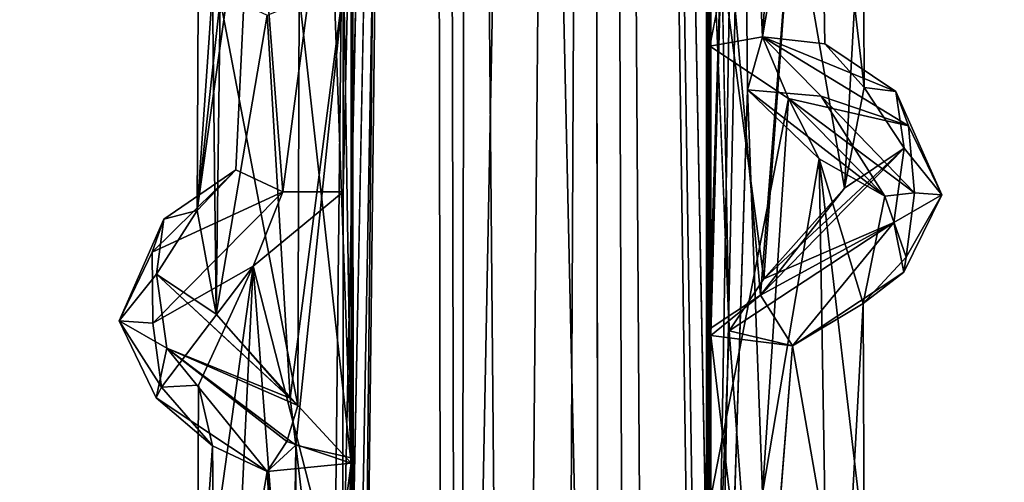
# Model space of a CAD drawing. Units: inches. Extents: x -14.8 to 14.8, y -14 to 8.6.
# Drawn here: x -13 to -12, y 2.3 to 2.7 of the extents above; entities that cross this region are included whole.
import ezdxf

# ---------------------------------------------------------------- set-up
doc = ezdxf.new("R2010")
doc.units = ezdxf.units.IN
doc.header["$MEASUREMENT"] = 0
for name, color, linetype in [('TABLE-SUPPORT', 6, 'Continuous'), ('TABLE-TOP', 6, 'Continuous'), ('TABLE-TRAY', 6, 'Continuous')]:
    doc.layers.add(name, color=color, linetype=linetype)

msp = doc.modelspace()

# ---------------------------------------------------------------- linework, layer by layer
at = {"layer": 'TABLE-SUPPORT'}
for points in [[(-12.56664, 8.00191, 20.20621), (-12.64801, 0.97685, 20.24418), (-12.65084, 5.74164, 20.24598)], [(-12.65032, 7.91206, 7.21671), (-12.5756, 8.00528, 7.18029), (-12.64798, 0.97681, 7.21499)], [(-12.56664, 8.00191, 20.20621), (-12.53357, -6.31795, 20.19754), (-12.64801, 0.97685, 20.24418)], [(-12.64798, 0.97681, 7.21499), (-12.5756, 8.00528, 7.18029), (-12.55168, -6.14514, 7.17474)], [(-12.55168, -6.14514, 7.17474), (-12.5756, 8.00528, 7.18029), (-12.42641, 7.99299, 7.16723)], [(-12.41463, 1.1801, 20.203), (-12.43989, -6.1457, 20.19641), (-12.56664, 8.00191, 20.20621)], [(-12.56664, 8.00191, 20.20621), (-12.43989, -6.1457, 20.19641), (-12.53357, -6.31795, 20.19754)], [(-12.56664, 8.00191, 20.20621), (-12.42613, 7.99303, 20.19638), (-12.41463, 1.1801, 20.203)], [(-12.48032, -5.94681, 20.82599), (-12.41437, 7.99826, 20.81931), (-12.54599, 1.17108, 20.81907)], [(-12.41437, 7.99826, 20.81931), (-12.53581, 7.9956, 20.82522), (-12.54599, 1.17108, 20.81907)], [(-12.48032, -5.94681, 7.79681), (-12.41437, 7.99826, 7.79012), (-12.54599, 1.17108, 7.78988)], [(-12.41437, 7.99826, 7.79012), (-12.53582, 7.9956, 7.79603), (-12.54599, 1.17108, 7.78988)], [(-12.32304, -5.98235, 20.78482), (-12.41437, 7.99826, 20.81931), (-12.48032, -5.94681, 20.82599)], [(-12.36438, -5.94681, 7.77469), (-12.41437, 7.99826, 7.79012), (-12.48032, -5.94681, 7.79681)], [(-12.32304, -5.98235, 20.78482), (-12.31402, 0.94609, 20.77864), (-12.41437, 7.99826, 20.81931)], [(-12.31008, 7.86975, 20.77603), (-12.41437, 7.99826, 20.81931), (-12.31402, 0.94609, 20.77864)], [(-12.36438, -5.94681, 7.77469), (-12.31372, 1.37869, 7.74926), (-12.41437, 7.99826, 7.79012)], [(-12.31009, 7.86975, 7.74684), (-12.41437, 7.99826, 7.79012), (-12.31372, 1.37869, 7.74926)], [(-12.53581, 7.9956, 20.82522), (-12.6579, 2.53441, 20.7715), (-12.65822, 2.13108, 20.77119)], [(-12.65822, 1.69801, 20.77119), (-12.65664, 1.26369, 20.7728), (-12.53581, 7.9956, 20.82522)], [(-12.65822, 1.69801, 7.74201), (-12.65665, 1.26369, 7.74361), (-12.53582, 7.9956, 7.79603)], [(-12.53582, 7.9956, 7.79603), (-12.65791, 2.53441, 7.74231), (-12.65822, 2.13108, 7.74201)], [(-12.65791, 2.96748, 7.74231), (-12.65791, 2.53441, 7.74231), (-12.53582, 7.9956, 7.79603)], [(-12.6579, 2.96748, 20.7715), (-12.6579, 2.53441, 20.7715), (-12.53581, 7.9956, 20.82522)], [(-12.54599, 1.17108, 7.78988), (-12.53582, 7.9956, 7.79603), (-12.65665, 1.26369, 7.74361)], [(-12.54599, 1.17108, 20.81907), (-12.53581, 7.9956, 20.82522), (-12.65664, 1.26369, 20.7728)], [(-12.55168, -6.14514, 7.17474), (-12.42641, 7.99299, 7.16723), (-12.41463, 1.1801, 7.17381)], [(-12.30906, 1.9685, 7.21715), (-12.42641, 7.99299, 7.16723), (-12.3092, 3.26572, 7.21724)], [(-12.41463, 1.1801, 7.17381), (-12.42641, 7.99299, 7.16723), (-12.30906, 1.9685, 7.21715)], [(-12.30912, 1.96567, 20.2466), (-12.42613, 7.99303, 20.19638), (-12.30894, 3.26581, 20.2466)], [(-12.41463, 1.1801, 20.203), (-12.42613, 7.99303, 20.19638), (-12.30912, 1.96567, 20.2466)], [(-12.65032, 7.91206, 7.21671), (-12.64798, 0.97681, 7.21499), (-12.6505, 4.87535, 7.21659)], [(-12.31402, 0.94609, 20.77864), (-12.30996, 7.43654, 20.77594), (-12.31008, 7.86975, 20.77603)], [(-12.31372, 1.37869, 7.74926), (-12.30997, 7.43654, 7.74675), (-12.31009, 7.86975, 7.74684)], [(-12.65084, 5.74164, 20.24598), (-12.64801, 0.97685, 20.24418), (-12.65033, 4.88056, 20.2459)], [(-12.64801, 0.97685, 20.24418), (-12.65032, 1.84907, 20.2459), (-12.65033, 4.88056, 20.2459)], [(-12.65033, 4.88056, 20.2459), (-12.65032, 1.84907, 20.2459), (-12.65033, 3.58135, 20.2459)], [(-12.65044, 3.57611, 7.21655), (-12.6505, 4.87535, 7.21659), (-12.64798, 0.97681, 7.21499)], [(-12.31372, 1.37869, 7.74926), (-12.30997, 3.97197, 7.74675), (-12.30997, 4.40505, 7.74676)], [(-12.31372, 1.37869, 7.74926), (-12.27841, 3.5079, 7.72613), (-12.30997, 3.97197, 7.74675)], [(-12.65033, 3.58135, 20.2459), (-12.65032, 2.28214, 20.2459), (-12.65026, 3.14305, 20.24559)], [(-12.65032, 1.84907, 20.2459), (-12.65032, 2.28214, 20.2459), (-12.65033, 3.58135, 20.2459)], [(-12.64798, 0.97681, 7.21499), (-12.66942, 1.84459, 7.22573), (-12.65044, 3.57611, 7.21655)], [(-12.65044, 3.57611, 7.21655), (-12.66942, 1.84459, 7.22573), (-12.65049, 2.27698, 7.21655)], [(-12.65044, 3.57611, 7.21655), (-12.65049, 2.27698, 7.21655), (-12.65046, 3.14312, 7.21652)], [(-12.31372, 1.37869, 7.74926), (-12.2784, 3.07482, 7.72613), (-12.27841, 3.5079, 7.72613)], [(-12.30906, 1.9685, 7.21715), (-12.3092, 3.26572, 7.21724), (-12.3092, 2.39815, 7.21744)], [(-12.3092, 2.39815, 7.21744), (-12.3092, 3.26572, 7.21724), (-12.29697, 2.83288, 7.22221)], [(-12.30894, 3.26581, 20.2466), (-12.29154, 2.40266, 20.25459), (-12.30912, 1.96567, 20.2466)], [(-12.65046, 3.14312, 7.21652), (-12.65049, 2.27698, 7.21655), (-12.667, 2.74547, 7.22665)], [(-12.65032, 2.28214, 20.2459), (-12.65721, 2.7311, 20.2492), (-12.65026, 3.14305, 20.24559)], [(-12.31372, 1.37869, 7.74926), (-12.27442, 2.63117, 7.72206), (-12.2784, 3.07482, 7.72613)], [(-12.2784, 3.07482, 7.72613), (-12.2599, 2.68156, 7.7099), (-12.20624, 2.99888, 7.63703)], [(-12.2784, 3.07482, 7.72613), (-12.27442, 2.63117, 7.72206), (-12.2599, 2.68156, 7.7099)], [(-12.23552, 3.05592, 20.72217), (-12.30996, 2.67276, 20.77594), (-12.2599, 2.68156, 20.73909)], [(-12.23552, 3.05592, 20.72217), (-12.2599, 2.68156, 20.73909), (-12.20624, 2.99888, 20.66622)], [(-12.20624, 2.99888, 20.66622), (-12.2599, 2.68156, 20.73909), (-12.20087, 2.67496, 20.65633)], [(-12.20624, 2.99888, 7.63703), (-12.2599, 2.68156, 7.7099), (-12.20087, 2.67496, 7.62714)], [(-12.20624, 2.99888, 20.66622), (-12.20087, 2.67496, 20.65633), (-12.16364, 2.63326, 20.55359)], [(-12.16364, 2.63326, 20.55359), (-12.16468, 2.86141, 20.44798), (-12.20624, 2.99888, 20.66622)], [(-12.16364, 2.63327, 7.5244), (-12.16468, 2.86141, 7.4188), (-12.20624, 2.99888, 7.63703)], [(-12.20624, 2.99888, 7.63703), (-12.20087, 2.67496, 7.62714), (-12.16364, 2.63327, 7.5244)], [(-12.71529, 2.53457, 7.7041), (-12.65791, 2.96748, 7.74231), (-12.74325, 2.89705, 7.66061)], [(-12.71529, 2.53457, 20.73329), (-12.6579, 2.96748, 20.7715), (-12.74324, 2.89705, 20.6898)], [(-12.6579, 2.53441, 20.7715), (-12.6579, 2.96748, 20.7715), (-12.71529, 2.53457, 20.73329)], [(-12.65791, 2.53441, 7.74231), (-12.65791, 2.96748, 7.74231), (-12.71529, 2.53457, 7.7041)], [(-12.79662, 2.51666, 20.5583), (-12.74324, 2.89705, 20.6898), (-12.79528, 2.78389, 20.51103)], [(-12.75976, 2.55539, 20.65633), (-12.74324, 2.89705, 20.6898), (-12.79662, 2.51666, 20.5583)], [(-12.79662, 2.51666, 7.52911), (-12.74325, 2.89705, 7.66061), (-12.79528, 2.78389, 7.48184)], [(-12.75976, 2.55539, 7.62714), (-12.74325, 2.89705, 7.66061), (-12.79662, 2.51666, 7.52911)], [(-12.71529, 2.53457, 20.73329), (-12.74324, 2.89705, 20.6898), (-12.75976, 2.55539, 20.65633)], [(-12.71529, 2.53457, 7.7041), (-12.74325, 2.89705, 7.66061), (-12.75976, 2.55539, 7.62714)], [(-12.18233, 2.53786, 20.40496), (-12.23171, 2.82132, 20.31639), (-12.16468, 2.86141, 20.44798)], [(-12.18233, 2.53786, 7.37578), (-12.23171, 2.82133, 7.2872), (-12.16468, 2.86141, 7.4188)], [(-12.18233, 2.53786, 20.40496), (-12.16468, 2.86141, 20.44798), (-12.16364, 2.63326, 20.55359)], [(-12.18233, 2.53786, 7.37578), (-12.16468, 2.86141, 7.4188), (-12.16364, 2.63327, 7.5244)], [(-12.3092, 2.39815, 7.21744), (-12.29697, 2.83288, 7.22221), (-12.31073, 2.40425, 7.21644)], [(-12.29697, 2.83288, 7.22221), (-12.26201, 2.43635, 7.24675), (-12.31073, 2.40425, 7.21644)], [(-12.23171, 2.82132, 20.31639), (-12.25891, 2.45174, 20.28408), (-12.3092, 2.83122, 20.24663)], [(-12.3092, 2.83122, 20.24663), (-12.25891, 2.45174, 20.28408), (-12.29154, 2.40266, 20.25459)], [(-12.23171, 2.82133, 7.2872), (-12.26201, 2.43635, 7.24675), (-12.29697, 2.83288, 7.22221)], [(-12.26201, 2.43635, 7.24675), (-12.23171, 2.82133, 7.2872), (-12.18233, 2.53786, 7.37578)], [(-12.25891, 2.45174, 20.28408), (-12.23171, 2.82132, 20.31639), (-12.18233, 2.53786, 20.40496)], [(-12.78183, 2.72641, 20.41439), (-12.79662, 2.51666, 20.5583), (-12.79528, 2.78389, 20.51103)], [(-12.77456, 2.71705, 7.35659), (-12.79662, 2.51666, 7.52911), (-12.79528, 2.78389, 7.48184)], [(-12.667, 2.74547, 7.22665), (-12.65049, 2.27698, 7.21655), (-12.69977, 2.7213, 7.24828)], [(-12.65721, 2.7311, 20.2492), (-12.70817, 2.33857, 20.29152), (-12.73008, 2.70219, 20.31755)], [(-12.70272, 2.29395, 20.27833), (-12.70817, 2.33857, 20.29152), (-12.65721, 2.7311, 20.2492)], [(-12.70272, 2.29395, 20.27833), (-12.65721, 2.7311, 20.2492), (-12.65032, 2.28214, 20.2459)], [(-12.78183, 2.72641, 20.41439), (-12.77831, 2.41831, 20.40499), (-12.79662, 2.51666, 20.5583)], [(-12.73008, 2.70219, 20.31755), (-12.77831, 2.41831, 20.40499), (-12.78183, 2.72641, 20.41439)], [(-12.69977, 2.7213, 7.24828), (-12.70098, 2.33168, 7.25419), (-12.77456, 2.71705, 7.35659)], [(-12.69977, 2.7213, 7.24828), (-12.65049, 2.27698, 7.21655), (-12.70098, 2.33168, 7.25419)], [(-12.77456, 2.71705, 7.35659), (-12.77831, 2.41831, 7.3758), (-12.79662, 2.51666, 7.52911)], [(-12.77456, 2.71705, 7.35659), (-12.70098, 2.33168, 7.25419), (-12.77831, 2.41831, 7.3758)], [(-12.73008, 2.70219, 20.31755), (-12.70817, 2.33857, 20.29152), (-12.77831, 2.41831, 20.40499)], [(-12.30996, 2.67276, 20.77594), (-12.23552, 2.62286, 20.72218), (-12.2599, 2.68156, 20.73909)], [(-12.27442, 2.63117, 7.72206), (-12.2044, 2.62524, 7.67396), (-12.2599, 2.68156, 7.7099)], [(-12.20087, 2.67496, 20.65633), (-12.2599, 2.68156, 20.73909), (-12.13347, 2.62973, 20.57765)], [(-12.2599, 2.68156, 20.73909), (-12.23552, 2.62286, 20.72218), (-12.12142, 2.59694, 20.60833)], [(-12.13347, 2.62973, 20.57765), (-12.2599, 2.68156, 20.73909), (-12.12142, 2.59694, 20.60833)], [(-12.20087, 2.67496, 7.62714), (-12.2599, 2.68156, 7.7099), (-12.13347, 2.62973, 7.54846)], [(-12.13347, 2.62973, 7.54846), (-12.2599, 2.68156, 7.7099), (-12.12142, 2.59694, 7.57914)], [(-12.2599, 2.68156, 7.7099), (-12.2044, 2.62524, 7.67396), (-12.12142, 2.59694, 7.57914)], [(-12.31402, 0.94609, 20.77864), (-12.30996, 2.23968, 20.77594), (-12.30996, 2.67276, 20.77594)], [(-12.30996, 2.67276, 20.77594), (-12.30996, 2.23968, 20.77594), (-12.23552, 2.62286, 20.72218)], [(-12.13347, 2.62973, 20.57765), (-12.16364, 2.63326, 20.55359), (-12.20087, 2.67496, 20.65633)], [(-12.13347, 2.62973, 7.54846), (-12.16364, 2.63327, 7.5244), (-12.20087, 2.67496, 7.62714)], [(-12.27442, 2.63117, 7.72206), (-12.2599, 2.24849, 7.7099), (-12.20624, 2.56581, 7.63703)], [(-12.14386, 2.53042, 7.5794), (-12.2044, 2.62524, 7.67396), (-12.27442, 2.63117, 7.72206)], [(-12.14386, 2.53042, 7.5794), (-12.27442, 2.63117, 7.72206), (-12.20624, 2.56581, 7.63703)], [(-12.12548, 2.576, 7.43705), (-12.18233, 2.53786, 7.37578), (-12.16364, 2.63327, 7.5244)], [(-12.12549, 2.576, 20.46624), (-12.18233, 2.53786, 20.40496), (-12.16364, 2.63326, 20.55359)], [(-12.16364, 2.63327, 7.5244), (-12.13347, 2.62973, 7.54846), (-12.12548, 2.576, 7.43705)], [(-12.16364, 2.63326, 20.55359), (-12.13347, 2.62973, 20.57765), (-12.12549, 2.576, 20.46624)], [(-12.09, 2.53151, 20.49983), (-12.12549, 2.576, 20.46624), (-12.13347, 2.62973, 20.57765)], [(-12.13347, 2.62973, 20.57765), (-12.12142, 2.59694, 20.60833), (-12.09, 2.53151, 20.49983)], [(-12.09, 2.53151, 7.47065), (-12.12548, 2.576, 7.43705), (-12.13347, 2.62973, 7.54846)], [(-12.13347, 2.62973, 7.54846), (-12.12142, 2.59694, 7.57914), (-12.09, 2.53151, 7.47065)], [(-12.23552, 2.62286, 20.72218), (-12.30996, 2.23968, 20.77594), (-12.2599, 2.24849, 20.73909)], [(-12.23552, 2.62286, 20.72218), (-12.2599, 2.24849, 20.73909), (-12.20624, 2.56581, 20.66622)], [(-12.14386, 2.53042, 20.60858), (-12.23552, 2.62286, 20.72218), (-12.20624, 2.56581, 20.66622)], [(-12.12142, 2.59694, 20.60833), (-12.23552, 2.62286, 20.72218), (-12.11597, 2.5334, 20.58728)], [(-12.14386, 2.53042, 20.60858), (-12.11597, 2.5334, 20.58728), (-12.23552, 2.62286, 20.72218)], [(-12.12142, 2.59694, 7.57914), (-12.2044, 2.62524, 7.67396), (-12.11597, 2.53339, 7.55809)], [(-12.14386, 2.53042, 7.5794), (-12.11597, 2.53339, 7.55809), (-12.2044, 2.62524, 7.67396)], [(-12.12142, 2.59694, 7.57914), (-12.11597, 2.53339, 7.55809), (-12.09, 2.53151, 7.47065)], [(-12.13528, 2.5052, 7.3613), (-12.26201, 2.43635, 7.24675), (-12.12548, 2.576, 7.43705)], [(-12.26201, 2.43635, 7.24675), (-12.18233, 2.53786, 7.37578), (-12.12548, 2.576, 7.43705)], [(-12.13528, 2.50519, 20.39049), (-12.25891, 2.45174, 20.28408), (-12.12549, 2.576, 20.46624)], [(-12.25891, 2.45174, 20.28408), (-12.18233, 2.53786, 20.40496), (-12.12549, 2.576, 20.46624)], [(-12.13528, 2.50519, 20.39049), (-12.12549, 2.576, 20.46624), (-12.09, 2.53151, 20.49983)], [(-12.13528, 2.5052, 7.3613), (-12.12548, 2.576, 7.43705), (-12.09, 2.53151, 7.47065)], [(-12.20624, 2.56581, 20.66622), (-12.2599, 2.24849, 20.73909), (-12.20087, 2.24189, 20.65633)], [(-12.20624, 2.56581, 7.63703), (-12.2599, 2.24849, 7.7099), (-12.20087, 2.24189, 7.62714)], [(-12.20624, 2.56581, 20.66622), (-12.20087, 2.24189, 20.65633), (-12.16364, 2.20019, 20.55359)], [(-12.16364, 2.20019, 20.55359), (-12.16468, 2.42834, 20.44798), (-12.20624, 2.56581, 20.66622)], [(-12.14386, 2.53042, 20.60858), (-12.20624, 2.56581, 20.66622), (-12.16468, 2.42834, 20.44798)], [(-12.16364, 2.20019, 7.5244), (-12.16468, 2.42834, 7.4188), (-12.20624, 2.56581, 7.63703)], [(-12.14386, 2.53042, 7.5794), (-12.20624, 2.56581, 7.63703), (-12.16468, 2.42834, 7.4188)], [(-12.20624, 2.56581, 7.63703), (-12.20087, 2.24189, 7.62714), (-12.16364, 2.20019, 7.5244)], [(-12.71529, 2.53457, 7.7041), (-12.75976, 2.55539, 7.62714), (-12.83924, 2.47716, 7.57921)], [(-12.82798, 2.50849, 7.54368), (-12.83924, 2.47716, 7.57921), (-12.75976, 2.55539, 7.62714)], [(-12.71529, 2.53457, 20.73329), (-12.75976, 2.55539, 20.65633), (-12.83923, 2.47716, 20.6084)], [(-12.82798, 2.50849, 20.57288), (-12.83923, 2.47716, 20.6084), (-12.75976, 2.55539, 20.65633)], [(-12.82798, 2.50849, 20.57288), (-12.75976, 2.55539, 20.65633), (-12.79662, 2.51666, 20.5583)], [(-12.82798, 2.50849, 7.54368), (-12.75976, 2.55539, 7.62714), (-12.79662, 2.51666, 7.52911)], [(-12.83924, 2.47716, 7.57921), (-12.83852, 2.40989, 7.56367), (-12.71529, 2.53457, 7.7041)], [(-12.83923, 2.47716, 20.6084), (-12.83851, 2.40989, 20.59286), (-12.71529, 2.53457, 20.73329)], [(-12.71529, 2.53457, 7.7041), (-12.83852, 2.40989, 7.56367), (-12.74325, 2.46398, 7.66061)], [(-12.71529, 2.53457, 20.73329), (-12.83851, 2.40989, 20.59286), (-12.74324, 2.46398, 20.6898)], [(-12.71529, 2.53457, 7.7041), (-12.74325, 2.46398, 7.66061), (-12.65791, 2.53441, 7.74231)], [(-12.65822, 2.13108, 7.74201), (-12.65791, 2.53441, 7.74231), (-12.74325, 2.46398, 7.66061)], [(-12.71529, 2.53457, 20.73329), (-12.74324, 2.46398, 20.6898), (-12.6579, 2.53441, 20.7715)], [(-12.65822, 2.13108, 20.77119), (-12.6579, 2.53441, 20.7715), (-12.74324, 2.46398, 20.6898)], [(-12.14386, 2.53042, 20.60858), (-12.12362, 2.47228, 20.50738), (-12.11597, 2.5334, 20.58728)], [(-12.14386, 2.53042, 7.5794), (-12.12362, 2.47228, 7.4782), (-12.11597, 2.53339, 7.55809)], [(-12.12362, 2.47228, 7.4782), (-12.09, 2.53151, 7.47065), (-12.11597, 2.53339, 7.55809)], [(-12.14386, 2.53042, 20.60858), (-12.16468, 2.42834, 20.44798), (-12.12362, 2.47228, 20.50738)], [(-12.14386, 2.53042, 7.5794), (-12.16468, 2.42834, 7.4188), (-12.12362, 2.47228, 7.4782)], [(-12.09, 2.53151, 20.49983), (-12.12601, 2.4581, 20.4253), (-12.13528, 2.50519, 20.39049)], [(-12.09, 2.53151, 7.47065), (-12.12601, 2.4581, 7.3961), (-12.13528, 2.5052, 7.3613)], [(-12.12362, 2.47228, 20.50738), (-12.12601, 2.4581, 20.4253), (-12.09, 2.53151, 20.49983)], [(-12.12362, 2.47228, 7.4782), (-12.12601, 2.4581, 7.3961), (-12.09, 2.53151, 7.47065)], [(-12.79662, 2.51666, 20.5583), (-12.77831, 2.41831, 20.40499), (-12.83515, 2.45644, 20.46624)], [(-12.79662, 2.51666, 20.5583), (-12.83515, 2.45644, 20.46624), (-12.82798, 2.50849, 20.57288)], [(-12.79662, 2.51666, 7.52911), (-12.83515, 2.45644, 7.43706), (-12.82798, 2.50849, 7.54368)], [(-12.79662, 2.51666, 7.52911), (-12.77831, 2.41831, 7.3758), (-12.83515, 2.45644, 7.43706)], [(-12.82798, 2.50849, 20.57288), (-12.83515, 2.45644, 20.46624), (-12.87063, 2.41195, 20.49983)], [(-12.82798, 2.50849, 20.57288), (-12.87063, 2.41195, 20.49983), (-12.83923, 2.47716, 20.6084)], [(-12.82798, 2.50849, 7.54368), (-12.87063, 2.41195, 7.47065), (-12.83924, 2.47716, 7.57921)], [(-12.82798, 2.50849, 7.54368), (-12.83515, 2.45644, 7.43706), (-12.87063, 2.41195, 7.47065)], [(-12.29154, 2.40266, 20.25459), (-12.25891, 2.45174, 20.28408), (-12.13528, 2.50519, 20.39049)], [(-12.13528, 2.50519, 20.39049), (-12.23171, 2.38825, 20.31639), (-12.29154, 2.40266, 20.25459)], [(-12.13528, 2.5052, 7.3613), (-12.23171, 2.38826, 7.2872), (-12.26201, 2.43635, 7.24675)], [(-12.13528, 2.5052, 7.3613), (-12.12601, 2.4581, 7.3961), (-12.23171, 2.38826, 7.2872)], [(-12.13528, 2.50519, 20.39049), (-12.12601, 2.4581, 20.4253), (-12.23171, 2.38825, 20.31639)], [(-12.87063, 2.41195, 20.49983), (-12.83851, 2.40989, 20.59286), (-12.83923, 2.47716, 20.6084)], [(-12.87063, 2.41195, 7.47065), (-12.83852, 2.40989, 7.56367), (-12.83924, 2.47716, 7.57921)], [(-12.16468, 2.42834, 20.44798), (-12.12601, 2.4581, 20.4253), (-12.12362, 2.47228, 20.50738)], [(-12.16468, 2.42834, 7.4188), (-12.12601, 2.4581, 7.3961), (-12.12362, 2.47228, 7.4782)], [(-12.83029, 2.34899, 7.48213), (-12.74325, 2.46398, 7.66061), (-12.83852, 2.40989, 7.56367)], [(-12.83029, 2.34899, 20.51132), (-12.74324, 2.46398, 20.6898), (-12.83851, 2.40989, 20.59286)], [(-12.74324, 2.46398, 20.6898), (-12.83029, 2.34899, 20.51132), (-12.79528, 2.35082, 20.51103)], [(-12.74325, 2.46398, 7.66061), (-12.83029, 2.34899, 7.48213), (-12.79528, 2.35082, 7.48184)], [(-12.79662, 2.08359, 20.5583), (-12.74324, 2.46398, 20.6898), (-12.79528, 2.35082, 20.51103)], [(-12.75976, 2.12232, 20.65633), (-12.74324, 2.46398, 20.6898), (-12.79662, 2.08359, 20.5583)], [(-12.79662, 2.08359, 7.52911), (-12.74325, 2.46398, 7.66061), (-12.79528, 2.35082, 7.48184)], [(-12.75976, 2.12232, 7.62714), (-12.74325, 2.46398, 7.66061), (-12.79662, 2.08359, 7.52911)], [(-12.71561, 2.0986, 20.73549), (-12.74324, 2.46398, 20.6898), (-12.75976, 2.12232, 20.65633)], [(-12.71561, 2.0986, 7.7063), (-12.74325, 2.46398, 7.66061), (-12.75976, 2.12232, 7.62714)], [(-12.65822, 2.13108, 7.74201), (-12.74325, 2.46398, 7.66061), (-12.71561, 2.0986, 7.7063)], [(-12.65822, 2.13108, 20.77119), (-12.74324, 2.46398, 20.6898), (-12.71561, 2.0986, 20.73549)], [(-12.16468, 2.42834, 20.44798), (-12.23171, 2.38825, 20.31639), (-12.12601, 2.4581, 20.4253)], [(-12.16468, 2.42834, 7.4188), (-12.23171, 2.38826, 7.2872), (-12.12601, 2.4581, 7.3961)], [(-12.83515, 2.45644, 20.46624), (-12.82535, 2.38622, 20.39083), (-12.87063, 2.41195, 20.49983)], [(-12.83515, 2.45644, 7.43706), (-12.82535, 2.38622, 7.36164), (-12.87063, 2.41195, 7.47065)], [(-12.70817, 2.33857, 20.29152), (-12.83515, 2.45644, 20.46624), (-12.77831, 2.41831, 20.40499)], [(-12.83515, 2.45644, 20.46624), (-12.70817, 2.33857, 20.29152), (-12.82535, 2.38622, 20.39083)], [(-12.83515, 2.45644, 7.43706), (-12.70098, 2.33168, 7.25419), (-12.82535, 2.38622, 7.36164)], [(-12.70098, 2.33168, 7.25419), (-12.83515, 2.45644, 7.43706), (-12.77831, 2.41831, 7.3758)], [(-12.31073, 2.40425, 7.21644), (-12.26201, 2.43635, 7.24675), (-12.3092, 2.39815, 7.21744)], [(-12.26201, 2.43635, 7.24675), (-12.23171, 2.38826, 7.2872), (-12.3092, 2.39815, 7.21744)], [(-12.18233, 2.10479, 20.40496), (-12.23171, 2.38825, 20.31639), (-12.16468, 2.42834, 20.44798)], [(-12.18233, 2.10479, 7.37578), (-12.23171, 2.38826, 7.2872), (-12.16468, 2.42834, 7.4188)], [(-12.18233, 2.10479, 20.40496), (-12.16468, 2.42834, 20.44798), (-12.16364, 2.20019, 20.55359)], [(-12.18233, 2.10479, 7.37578), (-12.16468, 2.42834, 7.4188), (-12.16364, 2.20019, 7.5244)], [(-12.87063, 2.41195, 20.49983), (-12.82535, 2.38622, 20.39083), (-12.83543, 2.33896, 20.42937)], [(-12.83851, 2.40989, 20.59286), (-12.87063, 2.41195, 20.49983), (-12.83029, 2.34899, 20.51132)], [(-12.87063, 2.41195, 20.49983), (-12.83543, 2.33896, 20.42937), (-12.83029, 2.34899, 20.51132)], [(-12.83852, 2.40989, 7.56367), (-12.87063, 2.41195, 7.47065), (-12.83029, 2.34899, 7.48213)], [(-12.87063, 2.41195, 7.47065), (-12.82535, 2.38622, 7.36164), (-12.83543, 2.33896, 7.40018)], [(-12.87063, 2.41195, 7.47065), (-12.83543, 2.33896, 7.40018), (-12.83029, 2.34899, 7.48213)], [(-12.29154, 2.40266, 20.25459), (-12.26201, 2.00328, 20.27594), (-12.30912, 1.96567, 20.2466)], [(-12.23171, 2.38825, 20.31639), (-12.26201, 2.00328, 20.27594), (-12.29154, 2.40266, 20.25459)], [(-12.3092, 2.39815, 7.21744), (-12.26227, 2.00309, 7.24619), (-12.30906, 1.9685, 7.21715)], [(-12.23171, 2.38826, 7.2872), (-12.26227, 2.00309, 7.24619), (-12.3092, 2.39815, 7.21744)], [(-12.73008, 2.26912, 20.31755), (-12.83543, 2.33896, 20.42937), (-12.82535, 2.38622, 20.39083)], [(-12.73008, 2.26912, 7.28836), (-12.83543, 2.33896, 7.40018), (-12.82535, 2.38622, 7.36164)], [(-12.70272, 2.29395, 20.27833), (-12.82535, 2.38622, 20.39083), (-12.70817, 2.33857, 20.29152)], [(-12.73008, 2.26912, 20.31755), (-12.82535, 2.38622, 20.39083), (-12.70272, 2.29395, 20.27833)], [(-12.73008, 2.26912, 7.28836), (-12.82535, 2.38622, 7.36164), (-12.71135, 2.29761, 7.25454)], [(-12.71135, 2.29761, 7.25454), (-12.82535, 2.38622, 7.36164), (-12.70098, 2.33168, 7.25419)], [(-12.26227, 2.00309, 7.24619), (-12.23171, 2.38826, 7.2872), (-12.18233, 2.10479, 7.37578)], [(-12.26201, 2.00328, 20.27594), (-12.23171, 2.38825, 20.31639), (-12.18233, 2.10479, 20.40496)], [(-12.83029, 2.34899, 20.51132), (-12.83543, 2.33896, 20.42937), (-12.78183, 2.29334, 20.41439)], [(-12.83029, 2.34899, 7.48213), (-12.83543, 2.33896, 7.40018), (-12.78183, 2.29334, 7.3852)], [(-12.83029, 2.34899, 20.51132), (-12.78183, 2.29334, 20.41439), (-12.79528, 2.35082, 20.51103)], [(-12.83029, 2.34899, 7.48213), (-12.78183, 2.29334, 7.3852), (-12.79528, 2.35082, 7.48184)], [(-12.78183, 2.29334, 20.41439), (-12.79662, 2.08359, 20.5583), (-12.79528, 2.35082, 20.51103)], [(-12.78183, 2.29334, 7.3852), (-12.79662, 2.08359, 7.52911), (-12.79528, 2.35082, 7.48184)], [(-12.73008, 2.26912, 20.31755), (-12.78183, 2.29334, 20.41439), (-12.83543, 2.33896, 20.42937)], [(-12.73008, 2.26912, 7.28836), (-12.78183, 2.29334, 7.3852), (-12.83543, 2.33896, 7.40018)], [(-12.71135, 2.29761, 7.25454), (-12.70098, 2.33168, 7.25419), (-12.65049, 2.27698, 7.21655)], [(-12.78183, 2.29334, 20.41439), (-12.77831, 1.98524, 20.40499), (-12.79662, 2.08359, 20.5583)], [(-12.78183, 2.29334, 7.3852), (-12.77831, 1.98524, 7.3758), (-12.79662, 2.08359, 7.52911)], [(-12.73008, 2.26912, 20.31755), (-12.77831, 1.98524, 20.40499), (-12.78183, 2.29334, 20.41439)], [(-12.73008, 2.26912, 7.28836), (-12.77831, 1.98524, 7.3758), (-12.78183, 2.29334, 7.3852)], [(-12.71135, 2.29761, 7.25454), (-12.65049, 2.27698, 7.21655), (-12.73008, 2.26912, 7.28836)], [(-12.70272, 2.29395, 20.27833), (-12.70817, 1.9055, 20.29152), (-12.73008, 2.26912, 20.31755)], [(-12.70276, 1.86089, 20.27836), (-12.70817, 1.9055, 20.29152), (-12.70272, 2.29395, 20.27833)], [(-12.70276, 1.86089, 20.27836), (-12.70272, 2.29395, 20.27833), (-12.65032, 1.84907, 20.2459)], [(-12.65032, 1.84907, 20.2459), (-12.70272, 2.29395, 20.27833), (-12.65032, 2.28214, 20.2459)], [(-12.65049, 2.27698, 7.21655), (-12.70098, 1.89861, 7.25419), (-12.73008, 2.26912, 7.28836)], [(-12.65049, 2.27698, 7.21655), (-12.66942, 1.84459, 7.22573), (-12.70098, 1.89861, 7.25419)], [(-12.73008, 2.26912, 20.31755), (-12.70817, 1.9055, 20.29152), (-12.77831, 1.98524, 20.40499)], [(-12.73008, 2.26912, 7.28836), (-12.70098, 1.89861, 7.25419), (-12.77831, 1.98524, 7.3758)]]:
    msp.add_3dface(points, dxfattribs=at)
for points, invisible_edges in [([(-12.53581, 7.9956, 20.82522), (-12.65822, 2.13108, 20.77119), (-12.65822, 1.69801, 20.77119)], 2), ([(-12.53582, 7.9956, 7.79603), (-12.65822, 2.13108, 7.74201), (-12.65822, 1.69801, 7.74201)], 2), ([(-12.31402, 0.94609, 20.77864), (-12.30996, 7.00346, 20.77594), (-12.30996, 7.43654, 20.77594)], 2), ([(-12.31372, 1.37869, 7.74926), (-12.30997, 7.00347, 7.74676), (-12.30997, 7.43654, 7.74675)], 2), ([(-12.31402, 0.94609, 20.77864), (-12.30996, 6.57039, 20.77594), (-12.30996, 7.00346, 20.77594)], 2), ([(-12.31372, 1.37869, 7.74926), (-12.30997, 6.5704, 7.74676), (-12.30997, 7.00347, 7.74676)], 2), ([(-12.31402, 0.94609, 20.77864), (-12.30996, 6.13732, 20.77594), (-12.30996, 6.57039, 20.77594)], 2), ([(-12.31372, 1.37869, 7.74926), (-12.30997, 6.13733, 7.74676), (-12.30997, 6.5704, 7.74676)], 2), ([(-12.31402, 0.94609, 20.77864), (-12.30996, 5.70425, 20.77594), (-12.30996, 6.13732, 20.77594)], 2), ([(-12.31372, 1.37869, 7.74926), (-12.30997, 5.70426, 7.74676), (-12.30997, 6.13733, 7.74676)], 2), ([(-12.31402, 0.94609, 20.77864), (-12.30996, 5.27118, 20.77594), (-12.30996, 5.70425, 20.77594)], 2), ([(-12.31372, 1.37869, 7.74926), (-12.30997, 5.27119, 7.74676), (-12.30997, 5.70426, 7.74676)], 2), ([(-12.31402, 0.94609, 20.77864), (-12.30996, 4.83811, 20.77594), (-12.30996, 5.27118, 20.77594)], 2), ([(-12.31372, 1.37869, 7.74926), (-12.30997, 4.83812, 7.74676), (-12.30997, 5.27119, 7.74676)], 2), ([(-12.31402, 0.94609, 20.77864), (-12.30996, 4.40504, 20.77594), (-12.30996, 4.83811, 20.77594)], 2), ([(-12.31372, 1.37869, 7.74926), (-12.30997, 4.40505, 7.74676), (-12.30997, 4.83812, 7.74676)], 2), ([(-12.31402, 0.94609, 20.77864), (-12.30996, 3.97197, 20.77594), (-12.30996, 4.40504, 20.77594)], 2), ([(-12.31402, 0.94609, 20.77864), (-12.30996, 3.5389, 20.77594), (-12.30996, 3.97197, 20.77594)], 2), ([(-12.31402, 0.94609, 20.77864), (-12.30996, 3.10583, 20.77594), (-12.30996, 3.5389, 20.77594)], 2), ([(-12.30894, 3.26581, 20.2466), (-12.3092, 2.83122, 20.24663), (-12.29154, 2.40266, 20.25459)], 1), ([(-12.31402, 0.94609, 20.77864), (-12.30996, 2.67276, 20.77594), (-12.30996, 3.10583, 20.77594)], 2), ([(-12.30996, 3.10583, 20.77594), (-12.30996, 2.67276, 20.77594), (-12.23552, 3.05592, 20.72217)], 1), ([(-12.31372, 1.37869, 7.74926), (-12.27442, 2.1981, 7.72206), (-12.27442, 2.63117, 7.72206)], 2), ([(-12.27442, 2.63117, 7.72206), (-12.27442, 2.1981, 7.72206), (-12.2599, 2.24849, 7.7099)], 1), ([(-12.12142, 2.59694, 20.60833), (-12.11597, 2.5334, 20.58728), (-12.09, 2.53151, 20.49983)], 2), ([(-12.12362, 2.47228, 20.50738), (-12.09, 2.53151, 20.49983), (-12.11597, 2.5334, 20.58728)], 2)]:
    msp.add_3dface(points, dxfattribs=dict(at, invisible_edges=invisible_edges))
at = {"layer": 'TABLE-TOP'}
for points, invisible_edges in [([(14.72441, -7.83471, 21.53394), (-14.72441, 7.83458, 21.53394), (-14.72441, -7.83471, 21.53394)], 1), ([(-14.72441, 7.83458, 20.82528), (14.72441, -7.83471, 20.82528), (-14.72441, -7.83471, 20.82528)], 1), ([(14.72441, 7.83458, 21.53394), (-14.72441, 7.83458, 21.53394), (14.72441, -7.83471, 21.53394)], 2), ([(14.72441, 7.83458, 20.82528), (14.72441, -7.83471, 20.82528), (-14.72441, 7.83458, 20.82528)], 2)]:
    msp.add_3dface(points, dxfattribs=dict(at, invisible_edges=invisible_edges))
at = {"layer": 'TABLE-TRAY', "invisible_edges": 15}
for points in [[(14.64567, 7.75584, 7.87551), (-14.64567, 7.75584, 7.87551), (14.64567, -7.75597, 7.87551)], [(14.64567, 7.75584, 7.79677), (14.64567, -7.75597, 7.79677), (-14.64567, 7.75584, 7.79677)], [(14.64567, -7.75597, 7.87551), (-14.64567, 7.75584, 7.87551), (-14.64567, -7.75597, 7.87551)], [(-14.64567, 7.75584, 7.79677), (14.64567, -7.75597, 7.79677), (-14.64567, -7.75597, 7.79677)]]:
    msp.add_3dface(points, dxfattribs=at)

doc.saveas('drawing.dxf')
